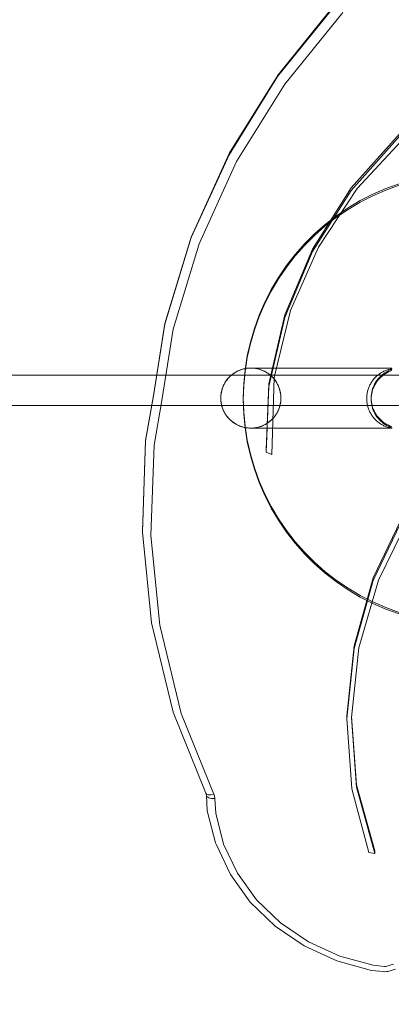
# Model space of a CAD drawing. Units: millimetres. Extents: x 20535 to 29107, y 25868 to 33418.
# Drawn here: x 24888 to 25135, y 27820 to 28475 of the extents above; entities that cross this region are included whole.
import ezdxf

# ---------------------------------------------------------------- set-up
doc = ezdxf.new("R2010")
doc.units = ezdxf.units.MM
doc.header["$MEASUREMENT"] = 0
doc.linetypes.add('Wipeout_Contour', pattern=[1000, 0, -1000])
doc.layers.add('STREFA', color=7, linetype='Continuous')
doc.layers.add('STREFA_Nr_pióra__7', color=7, linetype='Continuous', lineweight=18)
doc.layers.add('ZESTAW_Nr_pióra__7', color=7, linetype='Continuous', lineweight=18)
doc.styles.add('GENERATED_STYLE_1', font='txt')
doc.dimstyles.new('GENERATED_STYLE__2', dxfattribs={"dimtxt": 200, "dimasz": 114, "dimexe": 0.18, "dimexo": 0, "dimgap": 0.09, "dimtad": 1, "dimdec": 0, "dimlfac": 0.1, "dimzin": 0, "dimdsep": 46, "dimtxsty": 'GENERATED_STYLE_1', "dimblk": 'ARROWHEAD_5', "dimblk1": 'ARROWHEAD_5', "dimblk2": 'ARROWHEAD_5', "dimcen": 0.09, "dimclrd": 7, "dimclre": 7, "dimclrt": 7, "dimazin": 0, "dimtfac": 1, "dimtdec": 4, "dimtmove": 0, "dimatfit": 3, "dimfxl": 0, "dimtolj": 1, "dimtzin": 0, "dimarcsym": 0})

# ---------------------------------------------------------------- blocks, each defined once
blk = doc.blocks.new('*D3')
at = {"layer": 'STREFA_Nr_pióra__7', "linetype": 'Continuous'}
for points in [[(28994.32, 32901.24), (28963.27, 32785.36), (29025.37, 32785.36)], [(28994.32, 25867.68), (29025.37, 25983.56), (28963.27, 25983.56)]]:
    blk.add_hatch(color=256, dxfattribs=at).paths.add_polyline_path(points)
for p, q in [((29106.82, 32901.24), (28881.82, 32901.24)), ((28994.32, 32901.24), (28963.27, 32785.36)), ((28994.32, 32901.24), (29025.37, 32785.36)), ((29025.37, 32785.36), (28963.27, 32785.36)), ((28994.32, 25983.56), (28994.32, 32785.36)), ((28994.32, 25867.68), (28963.27, 25983.56)), ((28963.27, 25983.56), (29025.37, 25983.56)), ((28994.32, 25867.68), (29025.37, 25983.56)), ((29106.82, 25867.68), (28881.82, 25867.68))]:
    blk.add_line(p, q, dxfattribs=at)
at = {"color": 254, "linetype": 'Wipeout_Contour', "lineweight": 0, "ltscale": 164732.872119}
blk.add_wipeout([(28979.32, 29131.8), (28979.32, 29637.12), (28729.32, 29637.12), (28729.32, 29131.8)], dxfattribs=at).dxf.layer = 'STREFA'
at = {"layer": 'STREFA_Nr_pióra__7', "insert": (28954.32, 29156.8), "char_height": 200, "attachment_point": 7, "rotation": 90, "style": 'GENERATED_STYLE_1'}
blk.add_mtext('\\A1;{\\fArial|b0|i0|c238|p38;703}', dxfattribs=at)
blk = doc.blocks.new('ARROWHEAD_5')
at = {"color": 0, "linetype": 'Continuous', "lineweight": 0}
blk.add_line((0, 0), (-1, 0), dxfattribs=at)
blk.add_solid([(-1, 0.2679), (0, 0), (-1, -0.2679), (-1, 0.2679)], dxfattribs=at)

msp = doc.modelspace()

# ---------------------------------------------------------------- linework, layer by layer
at = {"layer": 'ZESTAW_Nr_pióra__7', "linetype": 'Continuous'}
for p, q in [((25059.03, 28437.79), (25098.01, 28485.94)), ((25059.03, 28437.47), (25098.01, 28485.63)), ((25098.29, 28486.77), (25059.34, 28438.65)), ((25102.35, 28479.98), (25063.77, 28432.32)), ((25026.74, 28385.73), (25059.03, 28437.79)), ((25026.74, 28385.41), (25059.03, 28437.47)), ((25059.34, 28438.65), (25027.06, 28386.62)), ((25063.77, 28432.32), (25031.81, 28380.8)), ((25140.5, 28399.86), (25108.02, 28363.32)), ((25140.5, 28398.17), (25108.02, 28361.63)), ((25111.99, 28362.89), (25144.36, 28397.65)), ((25001.61, 28330.52), (25026.74, 28385.73)), ((25001.61, 28330.2), (25026.74, 28385.41)), ((25027.06, 28386.62), (25001.95, 28331.45)), ((25031.81, 28380.8), (25006.94, 28326.16)), ((25139.89, 28365.04), (25131.03, 28361.85)), ((25108.02, 28363.32), (25082.24, 28322.63)), ((25108.02, 28361.63), (25082.24, 28320.94)), ((25086.2, 28323.87), (25111.99, 28362.89)), ((25131.03, 28361.85), (25122.38, 28358.1)), ((25113.98, 28353.83), (25105.87, 28349.03)), ((25122.38, 28358.1), (25113.98, 28353.83)), ((25105.87, 28349.03), (25098.08, 28343.73)), ((25098.08, 28343.73), (25090.63, 28337.96)), ((25090.63, 28337.96), (25083.56, 28331.73)), ((25001.61, 28330.52), (24984, 28272.96)), ((24984, 28272.65), (25001.61, 28330.2)), ((25006.94, 28326.16), (24989.52, 28269.22)), ((25001.95, 28331.45), (25001.61, 28330.52)), ((25083.56, 28331.73), (25076.9, 28325.06)), ((25082.24, 28322.63), (25063.8, 28278.78)), ((25082.24, 28320.94), (25063.8, 28277.09)), ((25067.65, 28281.6), (25086.2, 28323.87)), ((25076.9, 28325.06), (25070.67, 28317.99)), ((25070.67, 28317.99), (25064.89, 28310.55)), ((25064.89, 28310.55), (25059.6, 28302.75)), ((25059.6, 28302.75), (25054.8, 28294.64)), ((25054.8, 28294.64), (25050.52, 28286.25)), ((25050.52, 28286.25), (25046.78, 28277.6)), ((25056.82, 28237.19), (25067.65, 28281.6)), ((25046.78, 28277.6), (25043.59, 28268.73)), ((25063.8, 28278.78), (25053.16, 28232.86)), ((25063.8, 28277.09), (25053.16, 28231.17)), ((24984, 28272.96), (24976.43, 28225.17)), ((24976.43, 28224.86), (24984, 28272.65)), ((24989.52, 28269.22), (24982, 28221.72)), ((25043.59, 28268.73), (25040.96, 28259.68)), ((25040.96, 28259.68), (25038.9, 28250.49)), ((25038.9, 28250.49), (25037.43, 28241.18)), ((25031.06, 28240.6), (25030.53, 28240.27)), ((25031.61, 28240.91), (25031.06, 28240.6)), ((25032.16, 28241.2), (25031.61, 28240.91)), ((25032.73, 28241.48), (25032.16, 28241.2)), ((25033.3, 28241.74), (25032.73, 28241.48)), ((25033.88, 28241.98), (25033.3, 28241.74)), ((25034.47, 28242.2), (25033.88, 28241.98)), ((25035.06, 28242.4), (25034.47, 28242.2)), ((25035.66, 28242.59), (25035.06, 28242.4)), ((25036.27, 28242.75), (25035.66, 28242.59)), ((25036.88, 28242.9), (25036.27, 28242.75)), ((25037.43, 28241.18), (25036.54, 28231.8)), ((25037.5, 28243.03), (25036.88, 28242.9)), ((25038.12, 28243.13), (25037.5, 28243.03)), ((25038.74, 28243.22), (25038.12, 28243.13)), ((25039.36, 28243.29), (25038.74, 28243.22)), ((25039.99, 28243.34), (25039.36, 28243.29)), ((25040.62, 28243.37), (25039.99, 28243.34)), ((25041.24, 28243.38), (25040.62, 28243.37)), ((25041.87, 28243.37), (25041.24, 28243.38)), ((25042.03, 28243.38), (25041.87, 28243.38)), ((25042.5, 28243.34), (25041.87, 28243.37)), ((25042.48, 28243.38), (25042.03, 28243.38)), ((25043.02, 28243.38), (25042.48, 28243.38)), ((25043.13, 28243.29), (25042.5, 28243.34)), ((25043.65, 28243.38), (25043.02, 28243.38)), ((25043.75, 28243.22), (25043.13, 28243.29)), ((25044.39, 28243.38), (25043.65, 28243.38)), ((25044.37, 28243.13), (25043.75, 28243.22)), ((25044.99, 28243.03), (25044.37, 28243.13)), ((25045.22, 28243.38), (25044.39, 28243.38)), ((25045.61, 28242.9), (25044.99, 28243.03)), ((25046.14, 28243.38), (25045.22, 28243.38)), ((25046.22, 28242.75), (25045.61, 28242.9)), ((25047.16, 28243.38), (25046.14, 28243.38)), ((25046.82, 28242.59), (25046.22, 28242.75)), ((25047.42, 28242.4), (25046.82, 28242.59)), ((25048.27, 28243.38), (25047.16, 28243.38)), ((25048.02, 28242.2), (25047.42, 28242.4)), ((25048.61, 28241.98), (25048.02, 28242.2)), ((25049.47, 28243.38), (25048.27, 28243.38)), ((25049.19, 28241.74), (25048.61, 28241.98)), ((25049.76, 28241.48), (25049.19, 28241.74)), ((25050.76, 28243.38), (25049.47, 28243.38)), ((25050.32, 28241.2), (25049.76, 28241.48)), ((25050.88, 28240.91), (25050.32, 28241.2)), ((25052.14, 28243.38), (25050.76, 28243.38)), ((25051.43, 28240.6), (25050.88, 28240.91)), ((25051.96, 28240.27), (25051.43, 28240.6)), ((25053.61, 28243.38), (25052.14, 28243.38)), ((25055.17, 28243.38), (25053.61, 28243.38)), ((25056.81, 28243.38), (25055.17, 28243.38)), ((25058.54, 28243.38), (25056.81, 28243.38)), ((25060.34, 28243.38), (25058.54, 28243.38)), ((25062.23, 28243.38), (25060.34, 28243.38)), ((25064.19, 28243.38), (25062.23, 28243.38)), ((25066.23, 28243.38), (25064.19, 28243.38)), ((25068.35, 28243.38), (25066.23, 28243.38)), ((25070.53, 28243.38), (25068.35, 28243.38)), ((25072.79, 28243.38), (25070.53, 28243.38)), ((25075.11, 28243.38), (25072.79, 28243.38)), ((25077.5, 28243.38), (25075.11, 28243.38)), ((25079.95, 28243.38), (25077.5, 28243.38)), ((25082.47, 28243.38), (25079.95, 28243.38)), ((25085.04, 28243.38), (25082.47, 28243.38)), ((25087.66, 28243.38), (25085.04, 28243.38)), ((25090.34, 28243.38), (25087.66, 28243.38)), ((25093.07, 28243.38), (25090.34, 28243.38)), ((25095.85, 28243.38), (25093.07, 28243.38)), ((25098.67, 28243.38), (25095.85, 28243.38)), ((25101.53, 28243.38), (25098.67, 28243.38)), ((25104.43, 28243.38), (25101.53, 28243.38)), ((25107.37, 28243.38), (25104.43, 28243.38)), ((25110.34, 28243.38), (25107.37, 28243.38)), ((25113.35, 28243.38), (25110.34, 28243.38)), ((25116.38, 28243.38), (25113.35, 28243.38)), ((25119.43, 28243.38), (25116.38, 28243.38)), ((25122.51, 28243.38), (25119.43, 28243.38)), ((25125.6, 28243.38), (25122.51, 28243.38)), ((25128.71, 28243.38), (25125.6, 28243.38)), ((25128.06, 28240.31), (25128.61, 28240.62)), ((25128.61, 28240.62), (25129.16, 28240.91)), ((25131.83, 28243.38), (25128.71, 28243.38)), ((25129.16, 28240.91), (25129.73, 28241.19)), ((25129.73, 28241.19), (25130.3, 28241.45)), ((25130.3, 28241.45), (25130.88, 28241.69)), ((25130.88, 28241.69), (25131.47, 28241.91)), ((25131.47, 28241.91), (25132.06, 28242.12)), ((25131.61, 28240.2), (25132.73, 28240.77)), ((25134.97, 28243.38), (25131.83, 28243.38)), ((25132.06, 28242.12), (25132.66, 28242.3)), ((25132.66, 28242.3), (25133.27, 28242.47)), ((25132.73, 28240.77), (25133.88, 28241.27)), ((25133.27, 28242.47), (25133.88, 28242.61)), ((25133.88, 28242.61), (25134.5, 28242.74)), ((25133.88, 28241.27), (25135.06, 28241.7)), ((25134.5, 28242.74), (25135.12, 28242.85)), ((24878.11, 28238.53), (24887.84, 28238.53)), ((24887.84, 28238.53), (24898.34, 28238.53)), ((24898.34, 28238.53), (24909.56, 28238.53)), ((24909.56, 28238.53), (24921.46, 28238.53)), ((24921.46, 28238.53), (24933.99, 28238.53)), ((24933.99, 28238.53), (24947.1, 28238.53)), ((24947.1, 28238.53), (24960.74, 28238.53)), ((24960.74, 28238.53), (24974.86, 28238.53)), ((24974.86, 28238.53), (24989.4, 28238.53)), ((24989.4, 28238.53), (25004.3, 28238.53)), ((25004.3, 28238.53), (25019.5, 28238.53)), ((25019.5, 28238.53), (25034.94, 28238.53)), ((25024.36, 28234.1), (25024.03, 28233.56)), ((25024.7, 28234.62), (25024.36, 28234.1)), ((25025.06, 28235.14), (25024.7, 28234.62)), ((25025.44, 28235.64), (25025.06, 28235.14)), ((25025.83, 28236.13), (25025.44, 28235.64)), ((25026.24, 28236.61), (25025.83, 28236.13)), ((25026.67, 28237.07), (25026.24, 28236.61)), ((25027.1, 28237.52), (25026.67, 28237.07)), ((25027.55, 28237.96), (25027.1, 28237.52)), ((25028.02, 28238.38), (25027.55, 28237.96)), ((25028.5, 28238.79), (25028.02, 28238.38)), ((25028.99, 28239.18), (25028.5, 28238.79)), ((25029.49, 28239.56), (25028.99, 28239.18)), ((25030, 28239.92), (25029.49, 28239.56)), ((25030.53, 28240.27), (25030, 28239.92)), ((25034.94, 28238.53), (25050.56, 28238.53)), ((25050.56, 28238.53), (25066.3, 28238.53)), ((25052.49, 28239.92), (25051.96, 28240.27)), ((25053, 28239.56), (25052.49, 28239.92)), ((25053.5, 28239.18), (25053, 28239.56)), ((25053.99, 28238.79), (25053.5, 28239.18)), ((25054.47, 28238.38), (25053.99, 28238.79)), ((25054.94, 28237.96), (25054.47, 28238.38)), ((25055.39, 28237.52), (25054.94, 28237.96)), ((25055.23, 28185.84), (25056.82, 28237.19)), ((25055.82, 28237.07), (25055.39, 28237.52)), ((25056.25, 28236.61), (25055.82, 28237.07)), ((25056.65, 28236.13), (25056.25, 28236.61)), ((25057.05, 28235.64), (25056.65, 28236.13)), ((25057.42, 28235.14), (25057.05, 28235.64)), ((25057.79, 28234.62), (25057.42, 28235.14)), ((25058.13, 28234.1), (25057.79, 28234.62)), ((25058.46, 28233.56), (25058.13, 28234.1)), ((25066.3, 28238.53), (25082.09, 28238.53)), ((25082.09, 28238.53), (25097.88, 28238.53)), ((25097.88, 28238.53), (25113.59, 28238.53)), ((25113.59, 28238.53), (25129.16, 28238.53)), ((25121.03, 28233.28), (25121.36, 28233.81)), ((25121.36, 28233.81), (25121.7, 28234.34)), ((25121.7, 28234.34), (25122.06, 28234.85)), ((25122.06, 28234.85), (25122.44, 28235.35)), ((25122.44, 28235.35), (25122.83, 28235.84)), ((25122.83, 28235.84), (25123.24, 28236.32)), ((25123.24, 28236.32), (25123.67, 28236.79)), ((25123.67, 28236.79), (25124.1, 28237.24)), ((25124.1, 28237.24), (25124.55, 28237.67)), ((25124.36, 28233.39), (25125.06, 28234.43)), ((25124.55, 28237.67), (25125.02, 28238.1)), ((25125.02, 28238.1), (25125.5, 28238.5)), ((25125.06, 28234.43), (25125.83, 28235.42)), ((25125.5, 28238.5), (25125.99, 28238.9)), ((25125.83, 28235.42), (25126.67, 28236.37)), ((25125.99, 28238.9), (25126.49, 28239.27)), ((25126.49, 28239.27), (25127, 28239.64)), ((25126.67, 28236.37), (25127.55, 28237.25)), ((25127, 28239.64), (25127.53, 28239.98)), ((25127.53, 28239.98), (25128.06, 28240.31)), ((25127.55, 28237.25), (25128.5, 28238.08)), ((25128.5, 28238.08), (25129.49, 28238.85)), ((25129.16, 28238.53), (25144.54, 28238.53)), ((25129.49, 28238.85), (25130.53, 28239.56)), ((25130.53, 28239.56), (25131.61, 28240.2)), ((25021.73, 28227.74), (25021.6, 28227.13)), ((25021.87, 28228.35), (25021.73, 28227.74)), ((25022.04, 28228.96), (25021.87, 28228.35)), ((25022.22, 28229.56), (25022.04, 28228.96)), ((25022.43, 28230.15), (25022.22, 28229.56)), ((25022.65, 28230.74), (25022.43, 28230.15)), ((25022.89, 28231.32), (25022.65, 28230.74)), ((25023.15, 28231.9), (25022.89, 28231.32)), ((25023.42, 28232.46), (25023.15, 28231.9)), ((25023.72, 28233.02), (25023.42, 28232.46)), ((25024.03, 28233.56), (25023.72, 28233.02)), ((25036.54, 28231.8), (25036.24, 28222.38)), ((25053.16, 28232.86), (25051.52, 28188.98)), ((25053.16, 28231.17), (25051.52, 28187.29)), ((25058.77, 28233.02), (25058.46, 28233.56)), ((25059.06, 28232.46), (25058.77, 28233.02)), ((25059.34, 28231.9), (25059.06, 28232.46)), ((25059.6, 28231.32), (25059.34, 28231.9)), ((25059.84, 28230.74), (25059.6, 28231.32)), ((25060.06, 28230.15), (25059.84, 28230.74)), ((25060.27, 28229.56), (25060.06, 28230.15)), ((25060.45, 28228.96), (25060.27, 28229.56)), ((25060.62, 28228.35), (25060.45, 28228.96)), ((25060.76, 28227.74), (25060.62, 28228.35)), ((25060.89, 28227.13), (25060.76, 28227.74)), ((25118.6, 28226.84), (25118.73, 28227.46)), ((25118.73, 28227.46), (25118.87, 28228.07)), ((25118.87, 28228.07), (25119.04, 28228.67)), ((25119.04, 28228.67), (25119.22, 28229.27)), ((25119.22, 28229.27), (25119.43, 28229.87)), ((25119.43, 28229.87), (25119.65, 28230.46)), ((25119.65, 28230.46), (25119.89, 28231.04)), ((25119.89, 28231.04), (25120.15, 28231.61)), ((25120.15, 28231.61), (25120.42, 28232.17)), ((25120.42, 28232.17), (25120.72, 28232.73)), ((25120.72, 28232.73), (25121.03, 28233.28)), ((25121.6, 28226.42), (25121.87, 28227.65)), ((25121.87, 28227.65), (25122.22, 28228.85)), ((25122.22, 28228.85), (25122.65, 28230.04)), ((25122.65, 28230.04), (25123.15, 28231.19)), ((25123.15, 28231.19), (25123.72, 28232.31)), ((25123.72, 28232.31), (25124.36, 28233.39)), ((24976.43, 28225.17), (24971.26, 28195.18)), ((24971.26, 28194.86), (24976.43, 28224.86)), ((24982, 28221.72), (24976.87, 28192.01)), ((25021.25, 28224.01), (25021.24, 28223.38)), ((25021.24, 28223.38), (25021.25, 28222.75)), ((25021.28, 28224.64), (25021.25, 28224.01)), ((25021.25, 28222.75), (25021.28, 28222.12)), ((25021.33, 28225.26), (25021.28, 28224.64)), ((25021.28, 28222.12), (25021.33, 28221.5)), ((25021.4, 28225.89), (25021.33, 28225.26)), ((25021.33, 28221.5), (25021.4, 28220.87)), ((25021.49, 28226.51), (25021.4, 28225.89)), ((25021.4, 28220.87), (25021.49, 28220.25)), ((25021.6, 28227.13), (25021.49, 28226.51)), ((25036.24, 28222.38), (25036.54, 28212.96)), ((25061, 28226.51), (25060.89, 28227.13)), ((25061.09, 28225.89), (25061, 28226.51)), ((25061, 28220.25), (25061.09, 28220.87)), ((25061.16, 28225.26), (25061.09, 28225.89)), ((25061.09, 28220.87), (25061.16, 28221.5)), ((25061.21, 28224.64), (25061.16, 28225.26)), ((25061.16, 28221.5), (25061.21, 28222.12)), ((25061.23, 28224.01), (25061.21, 28224.64)), ((25061.21, 28222.12), (25061.23, 28222.75)), ((25061.24, 28223.38), (25061.23, 28224.01)), ((25061.23, 28222.75), (25061.24, 28223.38)), ((25118.24, 28223.09), (25118.25, 28223.72)), ((25118.24, 28223.09), (25118.25, 28222.47)), ((25118.25, 28223.72), (25118.28, 28224.35)), ((25118.25, 28222.47), (25118.28, 28221.84)), ((25118.28, 28224.35), (25118.33, 28224.98)), ((25118.28, 28221.84), (25118.33, 28221.21)), ((25118.33, 28224.98), (25118.4, 28225.6)), ((25118.33, 28221.21), (25118.4, 28220.59)), ((25118.4, 28225.6), (25118.49, 28226.22)), ((25118.49, 28226.22), (25118.6, 28226.84)), ((25121.24, 28222.67), (25121.28, 28223.93)), ((25121.24, 28222.67), (25121.28, 28221.42)), ((25121.28, 28223.93), (25121.4, 28225.18)), ((25121.28, 28221.42), (25121.4, 28220.17)), ((25121.4, 28225.18), (25121.6, 28226.42)), ((24878.11, 28218.53), (24887.84, 28218.53)), ((24887.84, 28218.53), (24898.34, 28218.53)), ((24898.34, 28218.53), (24909.56, 28218.53)), ((24909.56, 28218.53), (24921.46, 28218.53)), ((24921.46, 28218.53), (24933.99, 28218.53)), ((24933.99, 28218.53), (24947.1, 28218.53)), ((24947.1, 28218.53), (24960.74, 28218.53)), ((24960.74, 28218.53), (24974.86, 28218.53)), ((24974.86, 28218.53), (24989.4, 28218.53)), ((24989.4, 28218.53), (25004.3, 28218.53)), ((25004.3, 28218.53), (25019.5, 28218.53)), ((25019.5, 28218.53), (25034.94, 28218.53)), ((25021.49, 28220.25), (25021.6, 28219.63)), ((25021.6, 28219.63), (25021.73, 28219.02)), ((25021.73, 28219.02), (25021.87, 28218.41)), ((25021.87, 28218.41), (25022.04, 28217.8)), ((25022.04, 28217.8), (25022.22, 28217.2)), ((25022.22, 28217.2), (25022.43, 28216.61)), ((25022.43, 28216.61), (25022.65, 28216.02)), ((25022.65, 28216.02), (25022.89, 28215.44)), ((25022.89, 28215.44), (25023.15, 28214.86)), ((25023.15, 28214.86), (25023.42, 28214.3)), ((25023.42, 28214.3), (25023.72, 28213.75)), ((25034.94, 28218.53), (25050.56, 28218.53)), ((25050.56, 28218.53), (25066.3, 28218.53)), ((25058.77, 28213.75), (25059.06, 28214.3)), ((25059.06, 28214.3), (25059.34, 28214.86)), ((25059.34, 28214.86), (25059.6, 28215.44)), ((25059.6, 28215.44), (25059.84, 28216.02)), ((25059.84, 28216.02), (25060.06, 28216.61)), ((25060.06, 28216.61), (25060.27, 28217.2)), ((25060.27, 28217.2), (25060.45, 28217.8)), ((25060.45, 28217.8), (25060.62, 28218.41)), ((25060.62, 28218.41), (25060.76, 28219.02)), ((25060.76, 28219.02), (25060.89, 28219.63)), ((25060.89, 28219.63), (25061, 28220.25)), ((25066.3, 28218.53), (25082.09, 28218.53)), ((25082.09, 28218.53), (25097.88, 28218.53)), ((25097.88, 28218.53), (25113.59, 28218.53)), ((25113.59, 28218.53), (25129.16, 28218.53)), ((25118.4, 28220.59), (25118.49, 28219.97)), ((25118.49, 28219.97), (25118.6, 28219.35)), ((25118.6, 28219.35), (25118.73, 28218.73)), ((25118.73, 28218.73), (25118.87, 28218.12)), ((25118.87, 28218.12), (25119.04, 28217.51)), ((25119.04, 28217.51), (25119.22, 28216.91)), ((25119.22, 28216.91), (25119.43, 28216.32)), ((25119.43, 28216.32), (25119.65, 28215.73)), ((25119.65, 28215.73), (25119.89, 28215.15)), ((25119.89, 28215.15), (25120.15, 28214.58)), ((25120.15, 28214.58), (25120.42, 28214.01)), ((25121.4, 28220.17), (25121.6, 28218.93)), ((25121.6, 28218.93), (25121.87, 28217.7)), ((25121.87, 28217.7), (25122.22, 28216.49)), ((25122.22, 28216.49), (25122.65, 28215.31)), ((25122.65, 28215.31), (25123.15, 28214.16)), ((25123.15, 28214.16), (25123.72, 28213.04)), ((25129.16, 28218.53), (25144.54, 28218.53)), ((25023.72, 28213.75), (25024.03, 28213.2)), ((25024.03, 28213.2), (25024.36, 28212.66)), ((25024.36, 28212.66), (25024.7, 28212.14)), ((25024.7, 28212.14), (25025.06, 28211.62)), ((25025.06, 28211.62), (25025.44, 28211.12)), ((25025.44, 28211.12), (25025.83, 28210.63)), ((25025.83, 28210.63), (25026.24, 28210.15)), ((25026.24, 28210.15), (25026.67, 28209.69)), ((25026.67, 28209.69), (25027.1, 28209.24)), ((25027.1, 28209.24), (25027.55, 28208.8)), ((25027.55, 28208.8), (25028.02, 28208.38)), ((25028.02, 28208.38), (25028.5, 28207.97)), ((25028.5, 28207.97), (25028.99, 28207.58)), ((25028.99, 28207.58), (25029.49, 28207.2)), ((25036.54, 28212.96), (25037.43, 28203.58)), ((25053, 28207.2), (25053.5, 28207.58)), ((25053.5, 28207.58), (25053.99, 28207.97)), ((25053.99, 28207.97), (25054.47, 28208.38)), ((25054.47, 28208.38), (25054.94, 28208.8)), ((25054.94, 28208.8), (25055.39, 28209.24)), ((25055.39, 28209.24), (25055.82, 28209.69)), ((25055.82, 28209.69), (25056.25, 28210.15)), ((25056.25, 28210.15), (25056.65, 28210.63)), ((25056.65, 28210.63), (25057.05, 28211.12)), ((25057.05, 28211.12), (25057.42, 28211.62)), ((25057.42, 28211.62), (25057.79, 28212.14)), ((25057.79, 28212.14), (25058.13, 28212.66)), ((25058.13, 28212.66), (25058.46, 28213.2)), ((25058.46, 28213.2), (25058.77, 28213.75)), ((25120.42, 28214.01), (25120.72, 28213.46)), ((25120.72, 28213.46), (25121.03, 28212.91)), ((25121.03, 28212.91), (25121.36, 28212.38)), ((25121.36, 28212.38), (25121.7, 28211.85)), ((25121.7, 28211.85), (25122.06, 28211.34)), ((25122.06, 28211.34), (25122.44, 28210.84)), ((25122.44, 28210.84), (25122.83, 28210.35)), ((25122.83, 28210.35), (25123.24, 28209.87)), ((25123.24, 28209.87), (25123.67, 28209.4)), ((25123.67, 28209.4), (25124.1, 28208.95)), ((25123.72, 28213.04), (25124.36, 28211.96)), ((25124.1, 28208.95), (25124.55, 28208.51)), ((25124.36, 28211.96), (25125.06, 28210.92)), ((25124.55, 28208.51), (25125.02, 28208.09)), ((25125.02, 28208.09), (25125.5, 28207.68)), ((25125.06, 28210.92), (25125.83, 28209.93)), ((25125.5, 28207.68), (25125.99, 28207.29)), ((25125.83, 28209.93), (25126.67, 28208.98)), ((25126.67, 28208.98), (25127.55, 28208.1)), ((25127.55, 28208.1), (25128.5, 28207.26)), ((25029.49, 28207.2), (25030, 28206.84)), ((25030, 28206.84), (25030.53, 28206.49)), ((25030.53, 28206.49), (25031.06, 28206.17)), ((25031.06, 28206.17), (25031.61, 28205.85)), ((25031.61, 28205.85), (25032.16, 28205.56)), ((25032.16, 28205.56), (25032.73, 28205.28)), ((25032.73, 28205.28), (25033.3, 28205.03)), ((25033.3, 28205.03), (25033.88, 28204.78)), ((25033.88, 28204.78), (25034.47, 28204.56)), ((25034.47, 28204.56), (25035.06, 28204.36)), ((25035.06, 28204.36), (25035.66, 28204.17)), ((25035.66, 28204.17), (25036.27, 28204.01)), ((25036.27, 28204.01), (25036.88, 28203.86)), ((25036.88, 28203.86), (25037.5, 28203.73)), ((25037.43, 28203.58), (25038.9, 28194.27)), ((25037.5, 28203.73), (25038.12, 28203.63)), ((25038.12, 28203.63), (25038.74, 28203.54)), ((25038.74, 28203.54), (25039.36, 28203.47)), ((25039.36, 28203.47), (25039.99, 28203.42)), ((25039.99, 28203.42), (25040.62, 28203.39)), ((25040.62, 28203.39), (25041.24, 28203.38)), ((25041.24, 28203.38), (25041.87, 28203.39)), ((25041.87, 28203.39), (25042.5, 28203.42)), ((25042.03, 28203.38), (25041.87, 28203.38)), ((25042.48, 28203.38), (25042.03, 28203.38)), ((25043.02, 28203.38), (25042.48, 28203.38)), ((25042.5, 28203.42), (25043.13, 28203.47)), ((25043.65, 28203.38), (25043.02, 28203.38)), ((25043.13, 28203.47), (25043.75, 28203.54)), ((25044.39, 28203.38), (25043.65, 28203.38)), ((25043.75, 28203.54), (25044.37, 28203.63)), ((25044.37, 28203.63), (25044.99, 28203.73)), ((25045.22, 28203.38), (25044.39, 28203.38)), ((25044.99, 28203.73), (25045.61, 28203.86)), ((25046.14, 28203.38), (25045.22, 28203.38)), ((25045.61, 28203.86), (25046.22, 28204.01)), ((25047.16, 28203.38), (25046.14, 28203.38)), ((25046.22, 28204.01), (25046.82, 28204.17)), ((25046.82, 28204.17), (25047.42, 28204.36)), ((25048.27, 28203.38), (25047.16, 28203.38)), ((25047.42, 28204.36), (25048.02, 28204.56)), ((25048.02, 28204.56), (25048.61, 28204.78)), ((25049.47, 28203.38), (25048.27, 28203.38)), ((25048.61, 28204.78), (25049.19, 28205.03)), ((25049.19, 28205.03), (25049.76, 28205.28)), ((25050.76, 28203.38), (25049.47, 28203.38)), ((25049.76, 28205.28), (25050.32, 28205.56)), ((25050.32, 28205.56), (25050.88, 28205.85)), ((25052.14, 28203.38), (25050.76, 28203.38)), ((25050.88, 28205.85), (25051.43, 28206.17)), ((25051.43, 28206.17), (25051.96, 28206.49)), ((25051.96, 28206.49), (25052.49, 28206.84)), ((25053.61, 28203.38), (25052.14, 28203.38)), ((25052.49, 28206.84), (25053, 28207.2)), ((25055.17, 28203.38), (25053.61, 28203.38)), ((25056.81, 28203.38), (25055.17, 28203.38)), ((25058.54, 28203.38), (25056.81, 28203.38)), ((25060.34, 28203.38), (25058.54, 28203.38)), ((25062.23, 28203.38), (25060.34, 28203.38)), ((25064.19, 28203.38), (25062.23, 28203.38)), ((25066.23, 28203.38), (25064.19, 28203.38)), ((25068.35, 28203.38), (25066.23, 28203.38)), ((25070.53, 28203.38), (25068.35, 28203.38)), ((25072.79, 28203.38), (25070.53, 28203.38)), ((25075.11, 28203.38), (25072.79, 28203.38)), ((25077.5, 28203.38), (25075.11, 28203.38)), ((25079.95, 28203.38), (25077.5, 28203.38)), ((25082.47, 28203.38), (25079.95, 28203.38)), ((25085.04, 28203.38), (25082.47, 28203.38)), ((25087.66, 28203.38), (25085.04, 28203.38)), ((25090.34, 28203.38), (25087.66, 28203.38)), ((25093.07, 28203.38), (25090.34, 28203.38)), ((25095.85, 28203.38), (25093.07, 28203.38)), ((25098.67, 28203.38), (25095.85, 28203.38)), ((25101.53, 28203.38), (25098.67, 28203.38)), ((25104.43, 28203.38), (25101.53, 28203.38)), ((25107.37, 28203.38), (25104.43, 28203.38)), ((25110.34, 28203.38), (25107.37, 28203.38)), ((25113.35, 28203.38), (25110.34, 28203.38)), ((25116.38, 28203.38), (25113.35, 28203.38)), ((25119.43, 28203.38), (25116.38, 28203.38)), ((25122.51, 28203.38), (25119.43, 28203.38)), ((25125.6, 28203.38), (25122.51, 28203.38)), ((25128.71, 28203.38), (25125.6, 28203.38)), ((25125.99, 28207.29), (25126.49, 28206.91)), ((25126.49, 28206.91), (25127, 28206.55)), ((25127, 28206.55), (25127.53, 28206.21)), ((25127.53, 28206.21), (25128.06, 28205.88)), ((25128.06, 28205.88), (25128.61, 28205.57)), ((25128.5, 28207.26), (25129.49, 28206.49)), ((25128.61, 28205.57), (25129.16, 28205.27)), ((25131.83, 28203.38), (25128.71, 28203.38)), ((25129.16, 28205.27), (25129.73, 28205)), ((25129.49, 28206.49), (25130.53, 28205.79)), ((25129.73, 28205), (25130.3, 28204.74)), ((25130.3, 28204.74), (25130.88, 28204.5)), ((25130.53, 28205.79), (25131.61, 28205.15)), ((25130.88, 28204.5), (25131.47, 28204.28)), ((25131.47, 28204.28), (25132.06, 28204.07)), ((25131.61, 28205.15), (25132.73, 28204.58)), ((25134.97, 28203.38), (25131.83, 28203.38)), ((25132.06, 28204.07), (25132.66, 28203.89)), ((25132.66, 28203.89), (25133.27, 28203.72)), ((25132.73, 28204.58), (25133.88, 28204.08)), ((25133.27, 28203.72), (25133.88, 28203.58)), ((25133.88, 28204.08), (25135.06, 28203.65)), ((25133.88, 28203.58), (25134.5, 28203.45)), ((25134.5, 28203.45), (25135.12, 28203.34)), ((24971.26, 28195.18), (24969.12, 28134.49)), ((24969.12, 28134.17), (24971.26, 28194.86)), ((24976.87, 28192.01), (24974.76, 28131.95)), ((25038.9, 28194.27), (25040.96, 28185.08)), ((25051.52, 28188.98), (25051.52, 28187.29)), ((25040.96, 28185.08), (25043.59, 28176.03)), ((25051.52, 28187.29), (25055.23, 28185.84)), ((25043.59, 28176.03), (25046.78, 28167.16)), ((25046.78, 28167.16), (25050.52, 28158.51)), ((25050.52, 28158.51), (25054.8, 28150.12)), ((25054.8, 28150.12), (25059.6, 28142.01)), ((25143.12, 28146.67), (25122.65, 28103.69)), ((25143.12, 28144.98), (25122.65, 28102)), ((25126.1, 28102.17), (25146.95, 28144.75)), ((25059.6, 28142.01), (25064.89, 28134.21)), ((24969.12, 28134.49), (24969.12, 28134.17)), ((24975.23, 28073.71), (24969.12, 28134.17)), ((24974.76, 28131.95), (24980.8, 28072.11)), ((25064.89, 28134.21), (25070.67, 28126.77)), ((25070.67, 28126.77), (25076.9, 28119.7)), ((25076.9, 28119.7), (25083.56, 28113.03)), ((25083.56, 28113.03), (25090.63, 28106.8)), ((25090.63, 28106.8), (25098.08, 28101.03)), ((25122.65, 28103.69), (25109.84, 28058.33)), ((25098.08, 28101.03), (25105.87, 28095.73)), ((25122.65, 28102), (25109.84, 28056.64)), ((25113.06, 28057.12), (25126.1, 28102.17)), ((25105.87, 28095.73), (25113.98, 28090.93)), ((25113.98, 28090.93), (25122.38, 28086.66)), ((25122.38, 28086.66), (25131.03, 28082.91)), ((25131.03, 28082.91), (25139.89, 28079.72)), ((24989.49, 28014.38), (24975.23, 28073.71)), ((24980.8, 28072.11), (24994.91, 28013.43)), ((25109.84, 28058.33), (25105.03, 28011.72)), ((25108.17, 28010.75), (25113.06, 28057.12)), ((25109.84, 28056.64), (25105.03, 28010.03)), ((25011.32, 27960.39), (24989.49, 28014.38)), ((24994.91, 28013.43), (25016.61, 27959.76)), ((25105.03, 28011.72), (25105.03, 28010.03)), ((25108.24, 28011.44), (25111.54, 27965.96)), ((25105.03, 28010.03), (25108.32, 27963.31)), ((25111.54, 27964.27), (25108.17, 28010.75)), ((25111.54, 27965.96), (25123.71, 27921.94)), ((25011.66, 27958.91), (25011.32, 27960.39)), ((25011.72, 27959.61), (25011.32, 27960.39)), ((25012.27, 27948.69), (25011.66, 27958.91)), ((25012.08, 27958.02), (25011.66, 27958.91)), ((25012.87, 27959.22), (25011.72, 27959.61)), ((25014.58, 27959.27), (25012.87, 27959.22)), ((25016.61, 27959.76), (25014.58, 27959.27)), ((25016.61, 27959.76), (25017.06, 27958.31)), ((25108.32, 27963.31), (25119.65, 27920.76)), ((25123.71, 27920.25), (25111.54, 27964.27)), ((25012.08, 27958.02), (25013.3, 27957.31)), ((25013.3, 27957.31), (25015.13, 27956.88)), ((25015.13, 27956.88), (25017.28, 27956.81)), ((25017.06, 27958.31), (25017.28, 27956.81)), ((25017.28, 27956.81), (25017.87, 27947.04)), ((25017.79, 27927.28), (25012.27, 27948.69)), ((25017.87, 27947.04), (25023.16, 27926.49)), ((25018.14, 27926.34), (25017.79, 27927.28)), ((25027.65, 27906.17), (25018.14, 27926.34)), ((25023.16, 27926.49), (25032.3, 27907.09)), ((25119.65, 27920.76), (25123.71, 27920.25)), ((25123.71, 27921.94), (25123.71, 27920.25)), ((25040.87, 27887.81), (25027.65, 27906.17)), ((25032.3, 27907.09), (25045.03, 27889.42)), ((25057.42, 27871.8), (25040.87, 27887.81)), ((25045.03, 27889.42), (25060.94, 27874.02)), ((25060.94, 27874.02), (25079.57, 27861.37)), ((25076.78, 27858.64), (25057.42, 27871.8)), ((25079.57, 27861.37), (25100.33, 27851.83)), ((25098.37, 27848.73), (25076.78, 27858.64)), ((25121.53, 27842.37), (25098.37, 27848.73)), ((25100.33, 27851.83), (25122.59, 27845.72)), ((25129.34, 27841.56), (25121.53, 27842.37)), ((25122.59, 27845.72), (25130.03, 27844.96)), ((25130.01, 27841.48), (25129.34, 27841.56)), ((25131.34, 27841.51), (25130.01, 27841.48)), ((25130.03, 27844.96), (25130.35, 27844.92)), ((25130.35, 27844.92), (25130.73, 27844.93)), ((25130.73, 27844.93), (25131, 27844.98)), ((25131, 27844.98), (25136.1, 27846.56)), ((25132.41, 27841.71), (25131.34, 27841.51)), ((25137.3, 27843.24), (25132.41, 27841.71))]:
    msp.add_line(p, q, dxfattribs=at)
at = {"layer": 'ZESTAW_Nr_pióra__7', "linetype": 'Continuous', "flags": 128}
for points in [[(25139.89, 28366.04), (25131.03, 28362.85), (25122.38, 28359.1), (25113.98, 28354.83), (25105.87, 28350.03), (25098.08, 28344.73), (25090.63, 28338.96), (25083.56, 28332.73), (25076.9, 28326.06), (25070.67, 28318.99), (25064.89, 28311.55), (25059.6, 28303.75), (25054.8, 28295.64), (25050.52, 28287.25), (25046.78, 28278.6), (25043.59, 28269.73), (25040.96, 28260.68), (25038.9, 28251.49), (25037.43, 28242.18), (25036.54, 28232.8), (25036.24, 28223.38), (25036.54, 28213.96), (25037.43, 28204.58), (25038.9, 28195.27), (25040.96, 28186.08), (25043.59, 28177.03), (25046.78, 28168.16), (25050.52, 28159.51), (25054.8, 28151.12), (25059.6, 28143.01), (25064.89, 28135.21), (25070.67, 28127.77), (25076.9, 28120.7), (25083.56, 28114.03), (25090.63, 28107.8), (25098.08, 28102.03), (25105.87, 28096.73), (25113.98, 28091.93), (25122.38, 28087.66), (25131.03, 28083.91), (25139.89, 28080.72)], [(25139.89, 28366.04), (25131.03, 28362.85), (25122.38, 28359.1), (25113.98, 28354.83), (25105.87, 28350.03), (25098.08, 28344.73), (25090.63, 28338.96), (25083.56, 28332.73), (25076.9, 28326.06), (25070.67, 28318.99), (25064.89, 28311.55), (25059.6, 28303.75), (25054.8, 28295.64), (25050.52, 28287.25), (25046.78, 28278.6), (25043.59, 28269.73), (25040.96, 28260.68), (25038.9, 28251.49), (25037.43, 28242.18), (25036.54, 28232.8), (25036.24, 28223.38), (25036.54, 28213.96), (25037.43, 28204.58), (25038.9, 28195.27), (25040.96, 28186.08), (25043.59, 28177.03), (25046.78, 28168.16), (25050.52, 28159.51), (25054.8, 28151.12), (25059.6, 28143.01), (25064.89, 28135.21), (25070.67, 28127.77), (25076.9, 28120.7), (25083.56, 28114.03), (25090.63, 28107.8), (25098.08, 28102.03), (25105.87, 28096.73), (25113.98, 28091.93), (25122.38, 28087.66), (25131.03, 28083.91), (25139.89, 28080.72)], [(25135.06, 28204.36), (25133.88, 28204.78), (25132.73, 28205.28), (25131.61, 28205.85), (25130.53, 28206.49), (25129.49, 28207.2), (25128.5, 28207.97), (25127.55, 28208.8), (25126.67, 28209.69), (25125.83, 28210.63), (25125.06, 28211.62), (25124.36, 28212.66), (25123.72, 28213.75), (25123.15, 28214.86), (25122.65, 28216.02), (25122.22, 28217.2), (25121.87, 28218.41), (25121.6, 28219.63), (25121.4, 28220.87), (25121.28, 28222.12), (25121.24, 28223.38), (25121.28, 28224.64), (25121.4, 28225.89), (25121.6, 28227.13), (25121.87, 28228.35), (25122.22, 28229.56), (25122.65, 28230.74), (25123.15, 28231.9), (25123.72, 28233.02), (25124.36, 28234.1), (25125.06, 28235.14), (25125.83, 28236.13), (25126.67, 28237.07), (25127.55, 28237.96), (25128.5, 28238.79), (25129.49, 28239.56), (25130.53, 28240.27), (25131.61, 28240.91), (25132.73, 28241.48), (25133.88, 28241.98), (25135.06, 28242.4)]]:
    msp.add_lwpolyline(points, dxfattribs=at)
at = {"layer": 'ZESTAW_Nr_pióra__7', "linetype": 'Continuous'}
for start, end in [(90, 270), (90, 270), (270, 90), (270, 90)]:
    msp.add_arc((25041.24, 28223.38), 20, start, end, dxfattribs=at)

# ---------------------------------------------------------------- next in the draw order: dimensions: what is measured, and where the dimension line sits
at = {"layer": 'STREFA', "linetype": 'Continuous'}
dim = msp.add_linear_dim(base=(28994.32, 32901.24), p1=(23748.99, 25867.68), p2=(22412.73, 32901.24), angle=90, dimstyle='GENERATED_STYLE__2', dxfattribs=at)
dim.commit()
dim.dimension.update_dxf_attribs({"geometry": '*D3', "text_midpoint": (28854.32, 29384.46), "dimtype": 160, "text_rotation": 90})

doc.saveas('drawing.dxf')
